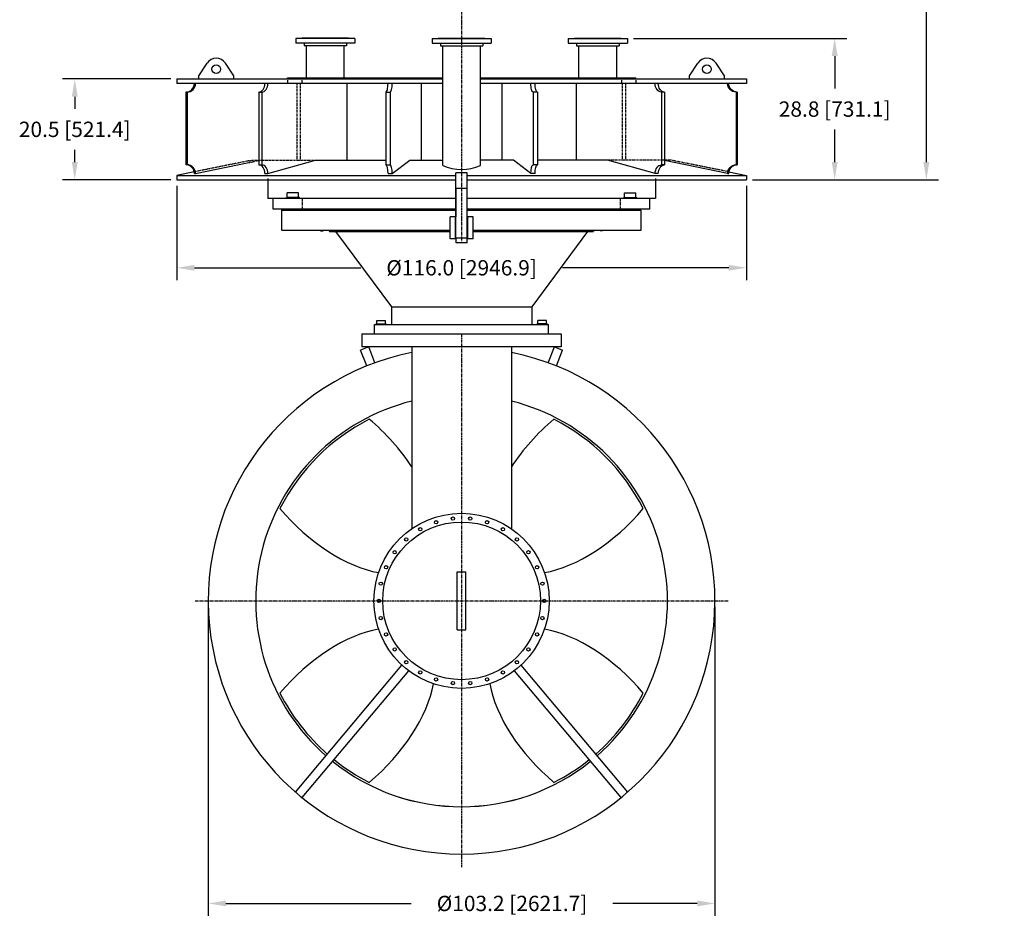
# Model space of a CAD drawing. Extents: x -597 to 1050, y -66 to 472.
# Drawn here: x 47 to 248, y -54 to 131 of the extents above; entities that cross this region are included whole.
import ezdxf

# ---------------------------------------------------------------- set-up
doc = ezdxf.new("R2010")
doc.units = 0
doc.header["$LTSCALE"] = 0.5
doc.header["$MEASUREMENT"] = 0
for name, pattern in [('CENTER', [2, 1.25, -0.25, 0.25, -0.25]), ('HIDDEN', [0.375, 0.25, -0.125]), ('PHANTOM', [2.5, 1.25, -0.25, 0.25, -0.25, 0.25, -0.25])]:
    doc.linetypes.add(name, pattern=pattern)
doc.layers.get('DEFPOINTS').update_dxf_attribs({"linetype": 'CONTINUOUS'})
for name, color, linetype in [('BLOCKS', 12, 'CONTINUOUS'), ('CENTER', 4, 'CENTER'), ('DIM', 11, 'CONTINUOUS'), ('HIDDEN', 3, 'HIDDEN'), ('MOUNT', 162, 'CONTINUOUS'), ('OBJECT', 1, 'CONTINUOUS'), ('PHANTOM', 5, 'PHANTOM'), ('RECEPTACLE', 24, 'CONTINUOUS')]:
    doc.layers.add(name, color=color, linetype=linetype)
doc.styles.add('SIMP', font='SIMPLEX.SHX')
doc.dimstyles.new('MACH', dxfattribs={"dimscale": 0, "dimtxt": 0.1563, "dimasz": 0.18, "dimexe": 0.125, "dimexo": 0.0625, "dimgap": 0.09, "dimtad": 0, "dimtih": 1, "dimtoh": 1, "dimdec": 1, "dimzin": 4, "dimdsep": 46, "dimtxsty": 'SIMP', "dimcen": 0, "dimclrd": 256, "dimclre": 256, "dimclrt": 256, "dimadec": 0, "dimazin": 0, "dimtfac": 1, "dimtdec": 1, "dimtofl": 0, "dimtmove": 0, "dimatfit": 3, "dimfxl": 0, "dimtolj": 1, "dimtzin": 4, "dimarcsym": 0})

# ---------------------------------------------------------------- blocks, each defined once
blk = doc.blocks.new('*D7')
at = {"layer": 'DEFPOINTS', "color": 0}
for p in [(85.41, 12.38), (188.62, 12.38), (188.62, -49.28)]:
    blk.add_point(p, dxfattribs=at)
at = {"layer": 'DIM', "lineweight": -2}
for p, q in [((85.41, 11.13), (85.41, -51.78)), ((188.62, 11.13), (188.62, -51.78)), ((89.01, -49.28), (126.73, -49.28)), ((185.02, -49.28), (167.84, -49.28))]:
    blk.add_line(p, q, dxfattribs=at)
at = {"layer": 'DIM'}
for points in [[(89.01, -48.68), (89.01, -49.88), (85.41, -49.28)], [(185.02, -48.68), (185.02, -49.88), (188.62, -49.28)]]:
    blk.add_solid(points, dxfattribs=at)
at = {"layer": 'DIM', "insert": (147.29, -49.28), "char_height": 3.126, "attachment_point": 5, "style": 'SIMP'}
blk.add_mtext('\\A1;%%C103.2 [2621.7]', dxfattribs=at)
blk = doc.blocks.new('*D12')
at = {"layer": 'DEFPOINTS', "color": 0}
for p in [(170.79, 126.97), (213.02, 126.97), (195.03, 98.18)]:
    blk.add_point(p, dxfattribs=at)
at = {"layer": 'DIM', "lineweight": -2}
for p, q in [((172.04, 126.97), (215.52, 126.97)), ((213.02, 123.37), (213.02, 116.76)), ((213.02, 101.78), (213.02, 108.39)), ((196.28, 98.18), (215.52, 98.18))]:
    blk.add_line(p, q, dxfattribs=at)
at = {"layer": 'DIM'}
for points in [[(212.42, 123.37), (213.62, 123.37), (213.02, 126.97)], [(212.42, 101.78), (213.62, 101.78), (213.02, 98.18)]]:
    blk.add_solid(points, dxfattribs=at)
at = {"layer": 'DIM', "insert": (213.02, 112.58), "char_height": 3.126, "attachment_point": 5, "style": 'SIMP'}
blk.add_mtext('\\A1;28.8 [731.1]', dxfattribs=at)
blk = doc.blocks.new('*D13')
at = {"layer": 'DEFPOINTS', "color": 0}
for p in [(79, 98.18), (195.03, 98.18), (195.03, 80.24)]:
    blk.add_point(p, dxfattribs=at)
at = {"layer": 'DIM', "lineweight": -2}
for p, q in [((79, 96.93), (79, 77.74)), ((195.03, 96.93), (195.03, 77.74)), ((82.6, 80.24), (116.46, 80.24)), ((191.43, 80.24), (157.57, 80.24))]:
    blk.add_line(p, q, dxfattribs=at)
at = {"layer": 'DIM'}
for points in [[(82.6, 80.84), (82.6, 79.64), (79, 80.24)], [(191.43, 80.84), (191.43, 79.64), (195.03, 80.24)]]:
    blk.add_solid(points, dxfattribs=at)
at = {"layer": 'DIM', "insert": (137.02, 80.24), "char_height": 3.126, "attachment_point": 5, "style": 'SIMP'}
blk.add_mtext('\\A1;%%C116.0 [2946.9]', dxfattribs=at)
blk = doc.blocks.new('*D14')
at = {"layer": 'DEFPOINTS', "color": 0}
for p in [(58.21, 118.71), (79, 118.71), (79, 98.18)]:
    blk.add_point(p, dxfattribs=at)
at = {"layer": 'DIM', "lineweight": -2}
for p, q in [((77.75, 118.71), (55.71, 118.71)), ((58.21, 115.11), (58.21, 112.63)), ((58.21, 101.78), (58.21, 104.27)), ((77.75, 98.18), (55.71, 98.18))]:
    blk.add_line(p, q, dxfattribs=at)
at = {"layer": 'DIM'}
for points in [[(57.61, 115.11), (58.81, 115.11), (58.21, 118.71)], [(57.61, 101.78), (58.81, 101.78), (58.21, 98.18)]]:
    blk.add_solid(points, dxfattribs=at)
at = {"layer": 'DIM', "insert": (58.21, 108.45), "char_height": 3.126, "attachment_point": 5, "style": 'SIMP'}
blk.add_mtext('\\A1;20.5 [521.4]', dxfattribs=at)
blk = doc.blocks.new('*D16')
at = {"layer": 'DEFPOINTS', "color": 0}
for p in [(161.61, 255.66), (213.02, 98.18), (231.7, 98.18)]:
    blk.add_point(p, dxfattribs=at)
at = {"layer": 'DIM', "lineweight": -2}
for p, q in [((162.86, 255.66), (234.2, 255.66)), ((231.7, 252.06), (231.7, 203.51)), ((231.7, 101.78), (231.7, 173.89)), ((214.27, 98.18), (234.2, 98.18))]:
    blk.add_line(p, q, dxfattribs=at)
at = {"layer": 'DIM'}
for points in [[(231.1, 252.06), (232.3, 252.06), (231.7, 255.66)], [(231.1, 101.78), (232.3, 101.78), (231.7, 98.18)]]:
    blk.add_solid(points, dxfattribs=at)
at = {"layer": 'DIM', "insert": (231.7, 188.7), "char_height": 3.126, "attachment_point": 5, "style": 'SIMP'}
blk.add_mtext('\\A1;\\S196.85^ 118.11; {\\o\\l\\H7.502400;[}\\S5000.0^ 3000.0;{\\o\\l\\H7.502400;]}\\PBETWEEN\\PMOUNTING\\PFLANGES', dxfattribs=at)

msp = doc.modelspace()

# ---------------------------------------------------------------- linework, layer by layer
at = {"layer": 'BLOCKS'}
for p, q in [((101.53945, 118.93414), (133.16645, 118.93414)), ((140.86404, 118.93414), (172.49106, 118.93414))]:
    msp.add_line(p, q, dxfattribs=at)
at = {"layer": 'CENTER'}
for p, q in [((137.01525, 142.53113), (137.01525, 85.66078)), ((137.01525, 66.66234), (137.01525, -41.9077)), ((82.73023, 12.37732), (191.30027, 12.37732))]:
    msp.add_line(p, q, dxfattribs=at)
at = {"layer": 'HIDDEN'}
for p, q in [((101.53945, 118.71103), (101.53945, 117.81855)), ((104.43998, 118.93414), (104.43998, 117.81855)), ((169.59052, 118.93414), (169.59052, 117.81855)), ((172.49106, 118.71103), (172.49106, 117.81855)), ((103.54751, 102.20027), (103.54751, 117.81855)), ((104.21686, 102.20027), (104.21686, 117.81855)), ((169.81364, 102.20027), (169.81364, 117.81855)), ((170.48299, 102.20027), (170.48299, 117.81855)), ((93.68862, 102.03457), (82.55527, 99.79188)), ((93.68862, 102.03457), (94.51122, 102.20027)), ((93.68862, 101.70215), (96.07727, 102.20027)), ((94.51122, 102.20027), (107.27756, 102.20027)), ((94.51122, 102.20027), (95.67992, 102.20027)), ((179.51928, 102.20027), (166.75295, 102.20027)), ((178.35059, 102.11741), (177.95324, 102.20027)), ((191.47524, 99.79188), (179.51928, 102.20027)), ((104.60732, 92.15995), (104.60732, 94.39113)), ((169.42318, 92.15995), (169.42318, 94.39113))]:
    msp.add_line(p, q, dxfattribs=at)
at = {"layer": 'MOUNT'}
for p, q in [((97.52332, 98.40726), (97.52332, 94.39113)), ((176.50719, 98.40726), (176.50719, 94.39113)), ((135.87289, 94.39113), (97.52332, 94.39113)), ((176.50719, 94.39113), (138.15762, 94.39113))]:
    msp.add_line(p, q, dxfattribs=at)
at = {"layer": 'OBJECT'}
for p, q in [((138.15762, 99.61205), (135.87289, 99.61205)), ((135.87289, 86.26066), (135.87289, 99.61205)), ((138.15762, 86.26066), (138.15762, 99.61205)), ((135.89966, 90.59808), (135.89966, 96.3992)), ((138.13084, 96.3992), (135.89966, 96.3992)), ((138.13084, 90.59808), (138.13084, 96.3992)), ((98.63891, 92.15995), (98.63891, 94.39113)), ((135.87289, 94.39113), (98.63891, 94.39113)), ((101.31633, 94.39113), (101.31633, 94.56249)), ((103.99375, 94.56249), (101.31633, 94.56249)), ((103.81436, 95.48709), (101.49571, 95.48709)), ((101.49571, 94.56249), (101.49571, 95.48709)), ((103.81436, 94.56249), (103.81436, 95.48709)), ((103.99375, 94.39113), (103.99375, 94.56249)), ((175.3916, 94.39113), (138.15762, 94.39113)), ((170.03676, 94.39113), (170.03676, 94.56249)), ((170.03676, 94.56249), (172.71418, 94.56249)), ((170.21614, 95.48709), (172.53479, 95.48709)), ((170.21614, 94.56249), (170.21614, 95.48709)), ((172.53479, 94.56249), (172.53479, 95.48709)), ((172.71418, 94.39113), (172.71418, 94.56249)), ((175.3916, 92.15995), (175.3916, 94.39113)), ((135.87289, 92.15995), (98.63891, 92.15995)), ((100.42385, 92.15995), (104.6631, 92.15995)), ((100.42385, 91.93683), (100.42385, 92.15995)), ((100.42385, 87.9207), (100.42385, 91.93683)), ((135.87289, 91.93683), (100.42385, 91.93683)), ((134.67251, 86.13571), (134.67251, 90.59808)), ((135.87289, 90.59808), (134.67251, 90.59808)), ((135.76133, 86.13571), (135.76133, 90.59808)), ((175.3916, 92.15995), (138.15762, 92.15995)), ((173.60665, 91.93683), (138.15762, 91.93683)), ((139.35799, 90.59808), (138.15762, 90.59808)), ((138.26918, 86.13571), (138.26918, 90.59808)), ((139.35799, 86.13571), (139.35799, 90.59808)), ((173.60665, 87.9207), (173.60665, 91.93683)), ((100.42385, 87.9207), (134.67251, 87.9207)), ((108.29011, 87.9207), (108.29011, 87.75827)), ((108.29011, 87.75827), (108.79168, 87.75827)), ((108.79168, 87.9207), (108.79168, 87.75827)), ((110.07176, 87.83084), (110.13975, 87.64404)), ((110.13975, 87.64404), (134.67251, 87.64404)), ((111.35164, 87.64404), (122.73568, 72.27368)), ((138.13084, 86.26066), (135.87289, 86.26066)), ((135.89966, 85.31061), (135.89966, 86.26066)), ((138.13084, 85.31061), (138.13084, 86.26066)), ((139.35799, 87.9207), (173.60665, 87.9207)), ((139.35799, 87.64404), (163.89075, 87.64404)), ((162.67887, 87.64404), (151.29482, 72.27368)), ((163.95874, 87.83084), (163.89075, 87.64404)), ((165.23882, 87.9207), (165.23882, 87.75827)), ((165.74039, 87.75827), (165.23882, 87.75827)), ((165.74039, 87.9207), (165.74039, 87.75827)), ((135.89966, 86.13571), (134.67251, 86.13571)), ((138.13084, 85.31061), (135.89966, 85.31061)), ((139.35799, 86.13571), (138.13084, 86.13571)), ((122.73568, 72.27368), (122.73568, 68.67898)), ((122.73568, 72.27368), (151.29482, 72.27368)), ((151.29482, 72.27368), (151.29482, 68.67898)), ((119.27735, 68.67898), (154.75316, 68.67898)), ((119.27735, 66.78694), (119.27735, 68.67898)), ((119.61203, 68.82178), (121.62009, 68.82178)), ((119.61203, 68.67898), (119.61203, 68.82178)), ((119.74634, 69.51791), (121.48577, 69.51791)), ((119.74634, 68.82178), (119.74634, 69.51791)), ((121.48577, 68.82178), (121.48577, 69.51791)), ((121.62009, 68.67898), (121.62009, 68.82178)), ((154.41848, 68.82178), (152.41041, 68.82178)), ((152.41041, 68.67898), (152.41041, 68.82178)), ((154.28416, 69.51791), (152.54473, 69.51791)), ((152.54473, 68.82178), (152.54473, 69.51791)), ((154.28416, 68.82178), (154.28416, 69.51791)), ((154.41848, 68.67898), (154.41848, 68.82178)), ((154.75316, 66.78694), (154.75316, 68.67898)), ((116.71149, 66.78694), (116.71149, 64.10952)), ((116.71149, 66.78694), (157.31902, 66.78694)), ((157.31902, 66.78694), (157.31902, 64.10952)), ((118.11309, 64.10952), (116.4467, 63.46985)), ((117.69031, 60.23012), (116.4467, 63.46985)), ((157.31902, 64.10952), (116.71149, 64.10952)), ((119.3567, 60.86979), (118.11309, 64.10952)), ((126.86337, 64.10952), (126.86337, 42.05205)), ((147.16713, 64.10952), (147.16713, 42.05205)), ((154.6738, 60.86979), (155.91742, 64.10952)), ((155.91742, 64.10952), (157.58381, 63.46985)), ((156.34019, 60.23012), (157.58381, 63.46985)), ((126.86337, 42.05205), (126.86337, 27.05869)), ((147.16713, 42.05205), (147.16713, 27.05869)), ((136.12278, 18.29204), (137.90773, 18.29204)), ((136.12278, 6.4626), (136.12278, 18.29204)), ((137.90773, 6.4626), (137.90773, 18.29204)), ((136.12278, 6.4626), (137.90773, 6.4626)), ((103.16381, -26.57682), (124.87252, -0.70539)), ((104.53116, -27.72416), (126.23986, -1.85273)), ((169.49934, -27.72416), (147.79064, -1.85273)), ((170.86669, -26.57682), (149.15799, -0.70539))]:
    msp.add_line(p, q, dxfattribs=at)
for centre, radius in [((137.01525, 12.37732), 17.84946), ((137.01525, 12.37732), 16.06452), ((131.80973, 28.39827), 0.33468), ((135.25442, 29.13047), 0.33468), ((138.77608, 29.13047), 0.33468), ((142.22078, 28.39827), 0.33468), ((128.59254, 26.96589), 0.33468), ((145.43797, 26.96589), 0.33468), ((125.74346, 24.89591), 0.33468), ((148.28704, 24.89591), 0.33468), ((123.38701, 22.27881), 0.33468), ((150.64349, 22.27881), 0.33468), ((121.62619, 19.22897), 0.33468), ((152.40432, 19.22897), 0.33468), ((120.53793, 15.87968), 0.33468), ((153.49257, 15.87968), 0.33468), ((120.16982, 12.37732), 0.33468), ((153.86068, 12.37732), 0.33468), ((120.53793, 8.87495), 0.33468), ((153.49257, 8.87495), 0.33468), ((121.62619, 5.52566), 0.33468), ((152.40432, 5.52566), 0.33468), ((123.38701, 2.47582), 0.33468), ((150.64349, 2.47582), 0.33468), ((125.74346, -0.14128), 0.33468), ((148.28704, -0.14128), 0.33468), ((128.59254, -2.21125), 0.33468), ((145.43797, -2.21125), 0.33468), ((131.80973, -3.64364), 0.33468), ((142.22078, -3.64364), 0.33468), ((135.25442, -4.37583), 0.33468), ((138.77608, -4.37583), 0.33468)]:
    msp.add_circle(centre, radius, dxfattribs=at)
for centre, radius, start, end in [((137.01525, 110.21978), 9.9409, 247.2216406, 292.7783594), ((110.91041, 88.13608), 0.89247, 193.9648731, 200), ((163.12009, 88.13608), 0.89247, 340, 346.0351269), ((137.01525, 12.37732), 51.6076, 101.344805, 78.655195), ((137.01525, 12.37732), 41.94624, 104.0058685, 228.7808489), ((137.01525, 12.37732), 41.94624, 311.2191511, 75.9941315), ((137.01525, 12.37732), 41.5, 116.9459929, 153.0540071), ((137.01525, 12.37732), 41.5, 26.9459929, 63.0540071), ((137.01525, 12.37732), 41.5, 206.9459929, 228.7677377), ((137.01525, 12.37732), 41.5, 311.2322623, 333.0540071), ((137.01525, 12.37732), 41.5, 231.2322623, 243.0540071), ((137.01525, 12.37732), 41.5, 296.9459929, 308.7677377), ((137.01525, 12.37732), 41.94895, 231.2190724, 308.7809276), ((137.01525, 12.37732), 41.94624, 231.2191511, 308.7808489)]:
    msp.add_arc(centre, radius, start, end, dxfattribs=at)
for centre, major_axis, start_param, end_param in [((111.95169, 37.44088), (17.24258, -17.24258), 1.194460044, 1.736057029), ((162.07881, 37.44088), (-17.24258, -17.24258), 4.547128278, 5.088725263), ((111.95169, 37.44088), (17.24258, -17.24258), 4.547128278, 5.634319482), ((162.07881, 37.44088), (-17.24258, -17.24258), 0.648865825, 1.736057029), ((111.95169, -12.68624), (17.24258, 17.24258), 0.648865825, 1.736057029), ((162.07881, -12.68624), (-17.24258, 17.24258), 4.547128278, 5.634319482), ((111.95169, -12.68624), (17.24258, 17.24258), 4.547128278, 5.634319482), ((162.07881, -12.68624), (-17.24258, 17.24258), 0.648865825, 1.736057029)]:
    msp.add_ellipse(centre, major_axis=major_axis, ratio=0.534723053, start_param=start_param, end_param=end_param, dxfattribs=at)
at = {"layer": 'PHANTOM', "color": 5}
msp.add_line((180.85401, 98.18414), (189.5636, 98.18409), dxfattribs=at)
at = {"layer": 'RECEPTACLE'}
for p, q in [((103.23682, 126.96637), (103.23682, 126.02041)), ((104.52198, 126.96637), (103.23682, 126.96637)), ((115.2852, 126.96643), (103.45993, 126.96636)), ((114.00004, 127.01998), (104.52198, 127.01998)), ((104.52198, 127.01998), (104.52198, 126.96637)), ((114.00004, 127.01998), (114.00004, 126.96642)), ((115.2852, 126.96642), (115.2852, 126.02041)), ((130.99106, 126.96643), (142.81633, 126.96636)), ((130.99106, 126.96642), (130.99106, 126.02041)), ((132.27622, 127.01998), (141.75428, 127.01998)), ((132.27622, 127.01998), (132.27622, 126.96642)), ((141.75428, 127.01998), (141.75428, 126.96637)), ((141.75428, 126.96637), (143.03945, 126.96637)), ((143.03945, 126.96637), (143.03945, 126.02041)), ((158.7453, 126.96643), (170.57057, 126.96636)), ((158.7453, 126.96642), (158.7453, 126.02041)), ((160.03046, 127.01998), (169.50853, 127.01998)), ((160.03046, 127.01998), (160.03046, 126.96642)), ((169.50853, 127.01998), (169.50853, 126.96637)), ((169.50853, 126.96637), (170.79369, 126.96637)), ((170.79369, 126.96637), (170.79369, 126.02041)), ((115.2852, 126.02041), (103.23682, 126.02041)), ((104.93698, 126.02041), (104.93698, 125.45815)), ((113.58504, 125.45815), (104.93698, 125.45815)), ((105.41223, 118.93414), (105.41223, 125.45815)), ((113.10981, 118.93414), (113.10981, 125.45815)), ((113.58504, 126.02041), (113.58504, 125.45815)), ((130.99106, 126.02041), (143.03945, 126.02041)), ((132.69122, 126.02041), (132.69122, 125.45815)), ((132.69122, 125.45815), (141.33928, 125.45815)), ((133.16645, 101.05418), (133.16645, 125.45815)), ((140.86404, 101.05418), (140.86404, 125.45815)), ((141.33928, 126.02041), (141.33928, 125.45815)), ((158.7453, 126.02041), (170.79369, 126.02041)), ((160.44546, 126.02041), (160.44546, 125.45815)), ((160.44546, 125.45815), (169.09353, 125.45815)), ((160.9207, 118.93414), (160.9207, 125.45815)), ((168.61828, 118.93414), (168.61828, 125.45815)), ((169.09353, 126.02041), (169.09353, 125.45815)), ((83.46686, 119.38038), (85.17893, 121.95467)), ((90.60665, 119.38038), (88.89459, 121.95467)), ((183.42385, 119.38038), (185.13592, 121.95467)), ((190.56364, 119.38038), (188.85158, 121.95467)), ((79.0045, 118.71103), (79.0045, 117.81855)), ((79.0045, 118.71103), (133.16645, 118.71103)), ((83.46686, 118.71103), (83.46686, 119.38038)), ((90.60665, 118.71103), (90.60665, 119.38038)), ((101.53945, 118.71103), (101.53945, 118.93414)), ((140.86404, 118.71103), (195.026, 118.71103)), ((172.49106, 118.71103), (172.49106, 118.93414)), ((183.42385, 118.71103), (183.42385, 119.38038)), ((190.56364, 118.71103), (190.56364, 119.38038)), ((195.026, 118.71103), (195.026, 117.81855)), ((133.16645, 117.81855), (79.0045, 117.81855)), ((113.66763, 117.81855), (113.66763, 102.20027)), ((128.78496, 117.81855), (128.78496, 102.20027)), ((128.78496, 117.81855), (128.78496, 102.20027)), ((195.026, 117.81855), (140.86404, 117.81855)), ((145.24554, 117.81855), (145.24554, 102.20027)), ((145.24554, 117.81855), (145.24554, 102.20027)), ((160.36288, 117.81855), (160.36288, 102.20027)), ((80.86567, 116.03361), (80.86567, 101.22112)), ((81.09832, 116.03361), (80.86567, 116.03361)), ((81.09832, 116.03361), (81.09832, 101.22112)), ((95.67992, 116.03361), (95.67992, 101.22112)), ((95.67992, 116.03361), (96.31099, 116.03361)), ((96.31099, 116.03361), (96.31099, 101.22112)), ((121.57038, 116.03361), (121.57038, 101.22112)), ((121.57038, 116.03361), (122.432, 116.03361)), ((122.432, 116.03361), (122.432, 101.22112)), ((152.46013, 116.03361), (151.59851, 116.03361)), ((151.59851, 116.03361), (151.59851, 101.22112)), ((152.46013, 116.03361), (152.46013, 101.22112)), ((177.71951, 116.03361), (177.71951, 101.22112)), ((178.35059, 116.03361), (177.71951, 116.03361)), ((178.35059, 116.03361), (178.35059, 101.22112)), ((192.93218, 116.03361), (192.93218, 101.22112)), ((192.93218, 116.03361), (193.16483, 116.03361)), ((193.16483, 116.03361), (193.16483, 101.22112)), ((82.8225, 99.43618), (93.68862, 101.70215)), ((95.67992, 101.22112), (96.31099, 101.22112)), ((97.57439, 99.43648), (107.27756, 102.20027)), ((107.27756, 102.20027), (121.57038, 102.20027)), ((121.57038, 101.22112), (122.432, 101.22112)), ((122.89443, 99.43648), (126.44604, 102.20027)), ((126.44604, 102.20027), (133.16645, 102.20027)), ((147.58447, 102.20027), (140.86404, 102.20027)), ((151.13607, 99.43648), (147.58447, 102.20027)), ((152.46013, 101.22112), (151.59851, 101.22112)), ((166.75295, 102.20027), (152.46013, 102.20027)), ((176.45611, 99.43648), (166.75295, 102.20027)), ((178.35059, 101.22112), (177.71951, 101.22112)), ((191.20801, 99.43618), (178.35059, 102.11741)), ((82.55527, 99.79188), (79.0045, 99.07662)), ((79.0045, 99.07662), (79.0045, 98.18414)), ((79.0045, 99.07662), (135.87289, 99.07662)), ((82.58985, 99.43618), (82.8225, 99.43618)), ((96.94332, 99.43618), (97.57439, 99.43618)), ((122.03281, 99.43648), (122.89443, 99.43648)), ((138.15762, 99.07662), (195.026, 99.07662)), ((151.99769, 99.43648), (151.13607, 99.43648)), ((177.08719, 99.43618), (176.45611, 99.43618)), ((191.20801, 99.43618), (191.44065, 99.43618)), ((191.47524, 99.79188), (195.026, 99.07662)), ((195.026, 99.07662), (195.026, 98.18414)), ((79.0045, 98.18414), (135.87289, 98.18414)), ((138.15762, 98.18414), (195.026, 98.18414))]:
    msp.add_line(p, q, dxfattribs=at)
for centre in [(87.03676, 120.71909), (186.99375, 120.71909)]:
    msp.add_circle(centre, 0.89247, dxfattribs=at)
for centre in [(87.03676, 120.71909), (186.99375, 120.71909)]:
    msp.add_arc(centre, 2.23118, 33.6264291, 146.3735709, dxfattribs=at)
for centre, major_axis, ratio, start_param, end_param in [((80.86567, 117.81855), (0, 1.78495), 0.965955313, 3.141592654, 4.71238898), ((81.09832, 117.81855), (0, 1.78495), 0.965955313, 3.141592654, 4.71238898), ((95.67992, 117.81855), (0, -1.78495), 0.707808287, 6.283185307, 7.853981634), ((96.31099, 117.81855), (0, -1.78495), 0.707808287, 6.283185307, 7.853981634), ((121.57038, 117.81855), (0, -1.78495), 0.259075814, 0, 1.570796327), ((122.432, 117.81855), (0, -1.78495), 0.259075814, 0, 1.570796327), ((80.86567, 99.43618), (0, 1.78495), 0.965955313, 4.71238898, 6.283185307), ((81.09832, 99.43618), (0, 1.78495), 0.965955313, 4.71238898, 6.283185307), ((95.67992, 99.43618), (0, 1.78495), 0.707808287, 4.712558365, 6.283185307), ((96.31099, 99.43618), (0, 1.78495), 0.707808287, 4.712558365, 6.283185307), ((121.57038, 99.43618), (0, 1.78495), 0.259075814, 4.712558365, 6.283185307), ((122.432, 99.43618), (0, 1.78495), 0.259075814, 4.712558365, 6.283185307)]:
    msp.add_ellipse(centre, major_axis=major_axis, ratio=ratio, start_param=start_param, end_param=end_param, dxfattribs=at)
at = {"layer": 'RECEPTACLE', "extrusion": (0, 0, -1)}
for centre, major_axis, ratio, start_param, end_param in [((151.59851, 117.81855), (0, -1.78495), 0.259075814, 0, 1.570796327), ((152.46013, 117.81855), (0, -1.78495), 0.259075814, 0, 1.570796327), ((177.71951, 117.81855), (0, -1.78495), 0.707808287, 6.283185307, 7.853981634), ((178.35059, 117.81855), (0, -1.78495), 0.707808287, 6.283185307, 7.853981634), ((192.93218, 117.81855), (0, 1.78495), 0.965955313, 3.141592654, 4.71238898), ((193.16483, 117.81855), (0, 1.78495), 0.965955313, 3.141592654, 4.71238898), ((151.59851, 99.43618), (0, 1.78495), 0.259075814, 4.712558365, 6.283185307), ((152.46013, 99.43618), (0, 1.78495), 0.259075814, 4.712558365, 6.283185307), ((177.71951, 99.43618), (0, 1.78495), 0.707808287, 4.712558365, 6.283185307), ((178.35059, 99.43618), (0, 1.78495), 0.707808287, 4.712558365, 6.283185307), ((192.93218, 99.43618), (0, 1.78495), 0.965955313, 4.71238898, 6.283185307), ((193.16483, 99.43618), (0, 1.78495), 0.965955313, 4.71238898, 6.283185307)]:
    msp.add_ellipse(centre, major_axis=major_axis, ratio=ratio, start_param=start_param, end_param=end_param, dxfattribs=at)

# ---------------------------------------------------------------- dimensions: what is measured, and where the dimension line sits
at = {"layer": 'DIM'}
dim = msp.add_linear_dim(base=(231.69607, 98.18414), p1=(161.61097, 255.66414), p2=(213.01606, 98.18414), angle=90, text='<>\\PBETWEEN\\PMOUNTING\\PFLANGES', dimstyle='MACH', override={"dimscale": 20, "dimdec": 2, "dimlim": 1, "dimtp": 39.37, "dimtm": 39.37, "dimtdec": 2, "dimatfit": 0}, dxfattribs=at)
dim.commit()
dim.dimension.update_dxf_attribs({"geometry": '*D16', "text_midpoint": (231.69607, 188.69632), "dimtype": 160})
for base, p1, p2, picture, middle in [((213.01606, 126.96637), (195.026, 98.18414), (170.79369, 126.96637), '*D12', (213.01606, 112.57526)), ((58.21116, 118.71103), (79.0045, 98.18414), (79.0045, 118.71103), '*D14', (58.21116, 108.44759))]:
    dim = msp.add_linear_dim(base=base, p1=p1, p2=p2, angle=90, dimstyle='MACH', override={"dimscale": 20}, dxfattribs=at)
    dim.commit()
    dim.dimension.update_dxf_attribs({"geometry": picture, "text_midpoint": middle})
dim = msp.add_linear_dim(base=(195.026, 80.2419), p1=(79.0045, 98.18414), p2=(195.026, 98.18414), text='%%C<>', dimstyle='MACH', override={"dimscale": 20}, dxfattribs=at)
dim.commit()
dim.dimension.update_dxf_attribs({"geometry": '*D13', "text_midpoint": (137.01525, 80.2419)})
dim = msp.add_linear_dim(base=(188.62285, -49.27926), p1=(85.40765, 12.37732), p2=(188.62285, 12.37732), text='%%C<>', dimstyle='MACH', override={"dimscale": 20}, dxfattribs=at)
dim.commit()
dim.dimension.update_dxf_attribs({"geometry": '*D7', "text_midpoint": (147.28788, -49.27926), "dimtype": 160})

doc.saveas('drawing.dxf')
